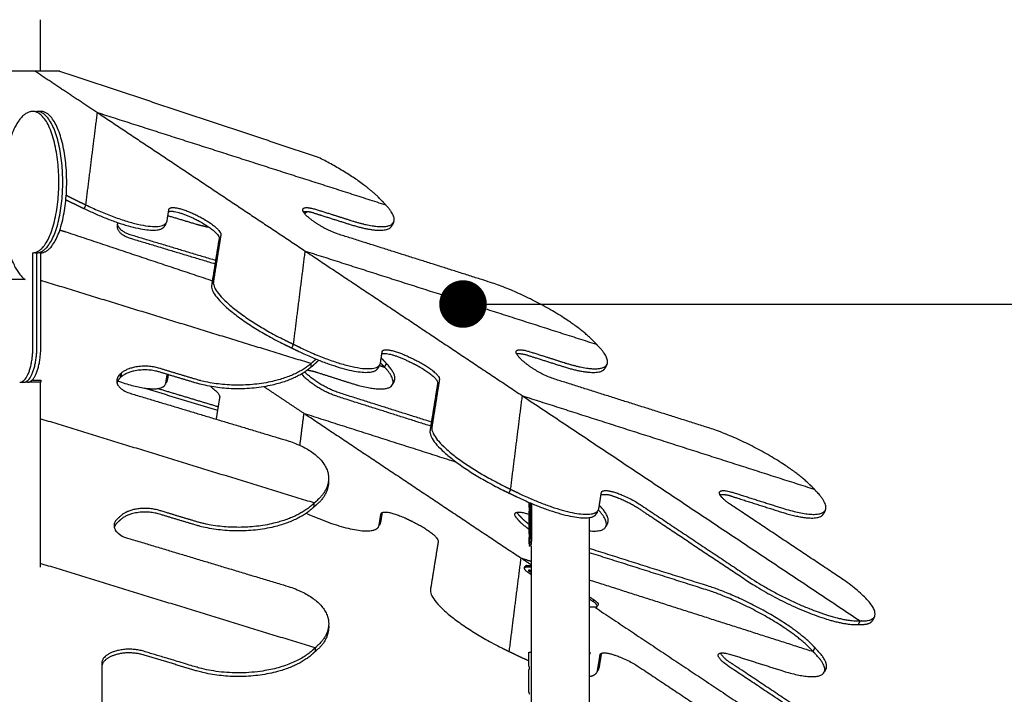
# Model space of a CAD drawing. Units: millimetres. Extents: x 135154 to 210657, y -40755 to 2929.
# Drawn here: x 200030 to 201893, y -34830 to -33554 of the extents above; entities that cross this region are included whole.
import ezdxf

# ---------------------------------------------------------------- set-up
doc = ezdxf.new("R2010")
doc.units = ezdxf.units.MM
doc.header["$LTSCALE"] = 10
doc.layers.add('DLINE', color=1, linetype='Continuous')
doc.layers.add('DLINE2', color=2, linetype='Continuous')
doc.styles.get("Standard").update_dxf_attribs({"font": 'Gulim.ttf'})
doc.dimstyles.new('PT_DIM 90', dxfattribs={"dimscale": 90, "dimtxt": 3, "dimasz": 1, "dimexe": 1, "dimexo": 1, "dimgap": 1, "dimtad": 1, "dimdec": 0, "dimrnd": 5, "dimzin": 0, "dimdsep": 46, "dimtxsty": 'Standard', "dimblk": 'D-DOT', "dimcen": 1, "dimclrd": 1, "dimclre": 1, "dimclrt": 7, "dimazin": 0, "dimtfac": 1.2, "dimtdec": 0, "dimtix": 1, "dimtmove": 2, "dimatfit": 3, "dimldrblk": 'DOT', "dimfxl": 0, "dimtolj": 1, "dimtzin": 0, "dimarcsym": 0})

# ---------------------------------------------------------------- blocks, each defined once
blk = doc.blocks.new('_DOT')
at = {"color": 0, "linetype": 'ByBlock'}
blk.add_line((-0.5, 0), (-1, 0), dxfattribs=at)
at = {"color": 0, "linetype": 'ByBlock', "const_width": 0.5}
blk.add_lwpolyline([(-0.25, 0, 1), (0.25, 0, 1)], format="xyb", close=True, dxfattribs=at)
blk = doc.blocks.new('D-DOT')
at = {"layer": 'DLINE'}
blk.add_line((-1.5, 0), (1.5, 0), dxfattribs=at)
at = {"layer": 'DLINE2', "const_width": 0.55}
blk.add_lwpolyline([(-0.275, 0, 1), (0.275, 0, 1)], format="xyb", close=True, dxfattribs=at)

msp = doc.modelspace()

# ---------------------------------------------------------------- linework, layer by layer
for points, degree in [([(200068.1, -33554.2), (200068.1, -33603), (200068.1, -33651.8)], 2), ([(200059.6, -33651.8), (200036.4, -33651.8), (200013.2, -33651.8)], 2), ([(200105.3, -33651.8), (200082.4, -33651.8), (200059.6, -33651.8)], 2), ([(200059.6, -33651.8), (200118.2, -33690.8), (200176.8, -33729.8)], 2), ([(200595.2, -33814.8), (200350.5, -33733.4), (200105.8, -33652)], 2), ([(200059.2, -33727.6), (200060.8, -33727.6), (200062.3, -33727.6)], 2), ([(200069.7, -33727.6), (200068.2, -33727.6), (200066.7, -33727.6)], 2), ([(200154.8, -33904.5), (200165.8, -33817.2), (200176.8, -33729.8)], 2), ([(200176.8, -33729.8), (200449.6, -33817.1), (200722.3, -33904.4)], 2), ([(200176.8, -33729.8), (200373.4, -33860.8), (200570, -33991.8)], 2), ([(200154.8, -33904.5), (200153.1, -33907.9), (200151.4, -33911.4)], 2), ([(200305.7, -33941.2), (200305.1, -33942.5), (200304.5, -33943.7)], 2), ([(200737.3, -33937.3), (200735.7, -33940.5), (200734.1, -33943.7)], 2), ([(200106.5, -33952.3), (200111.8, -33953.9), (200117.2, -33955.5)], 2), ([(200117.2, -33955.5), (200255.7, -34001.7), (200394.1, -34047.9)], 2), ([(200059.2, -33995), (200060.8, -33995), (200062.3, -33995)], 2), ([(200069.7, -33995), (200068.2, -33995), (200066.7, -33995)], 2), ([(200547.8, -34168.2), (200558.9, -34080), (200570, -33991.8)], 2), ([(200570, -33991.8), (200775.4, -34128.6), (200980.9, -34265.5)], 2), ([(200570, -33991.8), (200845.5, -34079.9), (201121.1, -34168.1)], 2), ([(200039.8, -34045.9), (200026.3, -34045.9), (200012.8, -34045.9)], 2), ([(200581.1, -34204.6), (200325.4, -34126.1), (200069.7, -34047.5)], 2), ([(200547.6, -34168.1), (200545.9, -34171.6), (200544.1, -34175)], 2), ([(200581.1, -34210.9), (200581.1, -34207.8), (200581.1, -34204.6)], 2), ([(200590.6, -34196.2), (200586.2, -34200.1), (200581.8, -34204)], 2), ([(200710, -34208.1), (200715.1, -34209.8), (200720.3, -34211.4)], 2), ([(200720, -34211.2), (200716.2, -34207.1), (200712.4, -34203)], 2), ([(200723.5, -34204.2), (200719.1, -34199.5), (200714.6, -34194.8)], 2), ([(200720.3, -34211.4), (200722, -34207.9), (200723.7, -34204.5)], 2), ([(201141, -34206.2), (201139.4, -34209.4), (201137.8, -34212.5)], 2), ([(200220.4, -34231), (200220.4, -34227.5), (200220.4, -34224.1)], 2), ([(200221.4, -34223.1), (200221.4, -34226.4), (200221.4, -34229.6)], 2), ([(200709.3, -34210.2), (200708.7, -34211.4), (200708.1, -34212.6)], 2), ([(200029.7, -34240.1), (200033.4, -34240.1), (200037.1, -34240.1)], 2), ([(200044.5, -34240.1), (200042.6, -34240.1), (200040.7, -34240.1)], 2), ([(200069.6, -34240.1), (200057.9, -34240.1), (200046.1, -34240.1)], 2), ([(200054.6, -34236.1), (200062.1, -34236.1), (200069.6, -34236.1)], 2), ([(200068.1, -34240.1), (200068.1, -34414.8), (200068.1, -34589.5)], 2), ([(200069.6, -34236.1), (200069.6, -34238.1), (200069.6, -34240.1)], 2), ([(200305.5, -34243.7), (200305.5, -34243.9), (200305.4, -34244.1)], 2), ([(200308.6, -34237.6), (200307.7, -34239.5), (200306.7, -34241.3)], 2), ([(200738.7, -34237.4), (200737.1, -34240.6), (200735.5, -34243.8)], 2), ([(200269, -34252), (200336.6, -34272.3), (200404.1, -34292.6)], 2), ([(200291.4, -34251.8), (200348.3, -34268.9), (200405.2, -34286)], 2), ([(200492.1, -34248.4), (200529.9, -34273.6), (200567.7, -34298.8)], 2), ([(200958.7, -34442.4), (200969.8, -34353.9), (200980.9, -34265.5)], 2), ([(200980.9, -34265.5), (201257.1, -34353.9), (201533.3, -34442.3)], 2), ([(200980.9, -34265.5), (201300.5, -34478.4), (201620, -34691.3)], 2), ([(200560, -34359.3), (200563.8, -34329), (200567.7, -34298.8)], 2), ([(200567.7, -34298.8), (200711.6, -34344.8), (200855.6, -34390.8)], 2), ([(200570.1, -34300.3), (200774.3, -34436.4), (200978.5, -34572.5)], 2), ([(200587.2, -34468.3), (200327.6, -34388.6), (200068.1, -34308.9)], 2), ([(200614.2, -34425.7), (200614.2, -34427.2), (200614.2, -34428.6)], 2), ([(200958.7, -34442.4), (200956.9, -34445.8), (200955.2, -34449.3)], 2), ([(200587.2, -34468.3), (200584.6, -34470.6), (200582, -34472.9)], 2), ([(200587.2, -34475.2), (200587.2, -34471.7), (200587.2, -34468.3)], 2), ([(200993.6, -34476.7), (200993.6, -34472), (200993.6, -34467.2)], 2), ([(200995.4, -34468), (200995.4, -34501.6), (200995.4, -34535.2)], 2), ([(200998.3, -34469.2), (200998.3, -34502.2), (200998.3, -34535.2)], 2), ([(200993.6, -34476.7), (200993.6, -34477.9), (200993.7, -34479), (200993.7, -34480.2)], 3), ([(200993.7, -34480.2), (200993.7, -34481.4), (200993.6, -34482.5), (200993.6, -34483.7)], 3), ([(200993.6, -34482.7), (200994.6, -34482.7), (200995.6, -34482.7)], 2), ([(200993.6, -34526.7), (200993.6, -34505.2), (200993.6, -34483.7)], 2), ([(200995.4, -34477.7), (200994.5, -34477.7), (200993.7, -34477.7)], 2), ([(201122.7, -34485.5), (201122.1, -34486.7), (201121.5, -34487.9)], 2), ([(201554.3, -34481.6), (201552.8, -34484.7), (201551.2, -34487.9)], 2), ([(200712.2, -34506.5), (200711.3, -34508.4), (200710.3, -34510.2)], 2), ([(201107.3, -34496), (201107.3, -35188.1), (201107.3, -35880.2)], 2), ([(201142.3, -34506.2), (201140.7, -34509.4), (201139.1, -34512.6)], 2), ([(200709.1, -34512.6), (200709.1, -34512.8), (200709, -34513)], 2), ([(200993.6, -34526.7), (200993.6, -34527.9), (200993.7, -34529), (200993.7, -34530.2)], 3), ([(200993.7, -34530.2), (200993.7, -34531.4), (200993.6, -34532.5), (200993.6, -34533.7)], 3), ([(200993.6, -34532.7), (200994.5, -34532.7), (200995.4, -34532.7)], 2), ([(200993.6, -34546.3), (200993.6, -34540), (200993.6, -34533.7)], 2), ([(200995.4, -34535.2), (200995.5, -34540.2), (200994.8, -34545.3), (200993.6, -34550.2)], 3), ([(200995.4, -34535.2), (200996.9, -34535.2), (200998.3, -34535.2)], 2), ([(200998.3, -34535.2), (200998.4, -34540.2), (200997.6, -34545.2), (200996.6, -34550.1)], 3), ([(200995.6, -34550.2), (200994.6, -34550.2), (200993.6, -34550.2)], 2), ([(200997.3, -34550.1), (200997.3, -34858.5), (200997.3, -35166.9)], 2), ([(200956.1, -34749.3), (200967.3, -34660.9), (200978.5, -34572.5)], 2), ([(200978.5, -34572.5), (200987.9, -34575.5), (200997.3, -34578.5)], 2), ([(200980.6, -34573.8), (200989, -34579.4), (200997.3, -34585)], 2), ([(200588.7, -34742.4), (200328.4, -34662.5), (200068.1, -34582.5)], 2), ([(200984.7, -34590.7), (200985.4, -34589.2), (200986.2, -34587.6)], 2), ([(200989.1, -34586.6), (200988.2, -34588.3), (200987.4, -34590)], 2), ([(200997.3, -34590), (200992.3, -34590), (200987.4, -34590)], 2), ([(200989.1, -34586.6), (200993.2, -34586.6), (200997.3, -34586.6)], 2), ([(200992.4, -34600), (200994.8, -34601.7), (200997.3, -34603.3)], 2), ([(201107.3, -34613.6), (201319.2, -34681.4), (201531.1, -34749.2)], 2), ([(201107.3, -34645.4), (201112, -34648.5), (201116.6, -34651.6)], 2), ([(201114.9, -34655), (201111.1, -34652.5), (201107.3, -34650)], 2), ([(201115, -34654.7), (201115.8, -34653.1), (201116.6, -34651.6)], 2), ([(201107.3, -34665), (201113.6, -34665), (201119.9, -34665)], 2), ([(201119.1, -34666.1), (201368.4, -34832.2), (201617.6, -34998.2)], 2), ([(201122.8, -34663.8), (201122.8, -34663.9), (201122.8, -34664)], 2), ([(201124.3, -34660.9), (201124, -34661.5), (201123.7, -34662.2)], 2), ([(201619.7, -34691.3), (201618, -34694.7), (201616.3, -34698.1)], 2), ([(201647.4, -34683), (201645.7, -34686.5), (201643.9, -34690)], 2), ([(200614.4, -34701.1), (200614.4, -34702.5), (200614.4, -34704)], 2), ([(200588.7, -34742.4), (200585.6, -34745.2), (200582.5, -34748)], 2), ([(200588.7, -34742.4), (200588.7, -34745.9), (200588.7, -34749.3)], 2), ([(201531.1, -34749.2), (201532.8, -34745.7), (201534.6, -34742.3)], 2), ([(200993.4, -34776.7), (200993.4, -34763.4), (200993.4, -34750.2)], 2), ([(201108.3, -34750.2), (201108.3, -34752.2), (201108.3, -34754.2)], 2), ([(200993.4, -34826.7), (200993.4, -34805.2), (200993.4, -34783.7)], 2), ([(200993.4, -34776.7), (200993.6, -34777.8), (200993.6, -34779), (200993.6, -34780.2)], 3), ([(200993.6, -34780.2), (200993.6, -34781.3), (200993.6, -34782.5), (200993.4, -34783.7)], 3), ([(201125.5, -34781.8), (201124.5, -34783.7), (201123.6, -34785.5)], 2), ([(201555.6, -34781.5), (201554, -34784.7), (201552.4, -34787.9)], 2), ([(201122.4, -34787.9), (201122.3, -34788.1), (201122.2, -34788.3)], 2), ([(200993.5, -34826.7), (200993.6, -34827.8), (200993.6, -34829), (200993.6, -34830.2)], 3)]:
    msp.add_open_spline(points, degree=degree)
for points, weights, knots in [([(200054.8, -33995), (200103.7, -33995), (200103.7, -33861.3), (200103.7, -33727.6), (200054.8, -33727.6), (199995.7, -33727.6), (199995.7, -33889.5), (199995.7, -34013.9), (200039.7, -34045.9)], [1, 0.707106781187, 1, 0.707106781187, 1, 0.707106781194, 1.00000000001, 0.792410012783, 0.99939950045], [-330.104968, -330.104968, -330.104968, -177.722522, -177.722522, -25.340077, -25.340077, 174.261477, 174.261477, 338.910853, 338.910853, 338.910853]), ([(200062.3, -33995), (200111.2, -33995), (200111.2, -33861.3), (200111.2, -33727.6), (200062.3, -33727.6)], [1, 0.707106781187, 1, 0.707106781187, 1], [-330.104968, -330.104968, -330.104968, -177.722522, -177.722522, -25.340077, -25.340077, -25.340077]), ([(200069.7, -33995), (200118.6, -33995), (200118.6, -33861.3), (200118.6, -33727.6), (200069.7, -33727.6)], [1, 0.707106781187, 1, 0.707106781187, 1], [-330.104968, -330.104968, -330.104968, -177.722522, -177.722522, -25.340077, -25.340077, -25.340077]), ([(200722.1, -33904.1), (200719.9, -33901.8), (200717.7, -33899.4), (200715.5, -33897.1), (200713.2, -33894.7), (200676.2, -33855.3), (200595.2, -33814.8)], [1, 1, 1, 1, 1, 0.877092789718, 1], [7155.344305, 7155.344305, 7155.344305, 7168.422594, 7168.422594, 7181.500884, 7181.500884, 7379.820045, 7379.820045, 7379.820045]), ([(200117.8, -33886.2), (200126, -33890.5), (200134.2, -33894.5), (200139.1, -33896.8), (200143.9, -33899.2), (200148.8, -33901.5), (200153.6, -33903.9), (200154.2, -33904.2), (200154.8, -33904.5)], [0.975413045081, 0.986097289003, 1, 1, 1, 1, 1, 0.99999158086, 1], [-44.001962, -44.001962, -44.001962, -21.306455, -21.306455, -8.228166, -8.228166, 4.850124, 4.850124, 6.670155, 6.670155, 6.670155]), ([(200117.1, -33894.6), (200123.9, -33898.1), (200130.8, -33901.4), (200135.6, -33903.8), (200140.5, -33906.1), (200145.3, -33908.5), (200150.2, -33910.8), (200150.8, -33911.1), (200151.4, -33911.4)], [0.980146719214, 0.988964716058, 1, 1, 1, 1, 1, 0.99999158086, 1], [-40.157289, -40.157289, -40.157289, -21.306455, -21.306455, -8.228166, -8.228166, 4.850124, 4.850124, 6.670155, 6.670155, 6.670155]), ([(200154.8, -33904.5), (200302.1, -33975.5), (200308.7, -33934.1), (200310.4, -33923.7), (200312, -33913.2), (200314.2, -33899.6), (200362.4, -33923), (200363.4, -33923.5), (200364.4, -33924), (200412.6, -33947.4), (200410.4, -33960.9), (200403.3, -34005.3), (200396.2, -34049.6), (200389.5, -34091.4), (200537.9, -34163.4), (200542.7, -34165.7), (200547.6, -34168.1), (200547.7, -34168.1), (200547.8, -34168.2)], [1, 0.710002397255, 1, 1, 1, 0.707106781187, 1, 1, 1, 0.707106781187, 1, 1, 1, 0.707106781187, 1, 1, 1, 1, 1], [6.670155, 6.670155, 6.670155, 319.009389, 319.009389, 380.229872, 380.229872, 482.331633, 482.331633, 484.948006, 484.948006, 587.049768, 587.049768, 846.885136, 846.885136, 1161.044401, 1161.044401, 1174.122691, 1174.122691, 1174.399362, 1174.399362, 1174.399362]), ([(201121.1, -34168.1), (201119, -34165.9), (201116.9, -34163.6), (201049.2, -34091.7), (200917, -34049.9), (200776.7, -34005.4), (200636.4, -33961), (200600, -33949.5), (200571.4, -33924.1), (200571, -33923.6), (200570.5, -33923.1), (200548.5, -33899.7), (200591.5, -33913.3), (200624.5, -33923.8), (200657.6, -33934.3), (200789.3, -33975.9), (200722.3, -33904.4)], [1, 1, 1, 0.707106781187, 1, 1, 1, 0.978121372402, 1, 1, 1, 0.707106781187, 1, 1, 1, 0.708324240108, 1], [5986.747188, 5986.747188, 5986.747188, 5999.150028, 5999.150028, 6313.309293, 6313.309293, 6573.144661, 6573.144661, 6648.448263, 6648.448263, 6651.064637, 6651.064637, 6753.166398, 6753.166398, 6814.386881, 6814.386881, 7127.781079, 7127.781079, 7127.781079]), ([(200386.7, -33946.9), (200374.6, -33944.5), (200362.8, -33941), (200336.4, -33933.1), (200310.1, -33925.2)], [1, 0.998771709601, 1, 1, 1], [0, 0, 0, 24.690797, 24.690797, 71.08865, 71.08865, 71.08865]), ([(200311.4, -33917.2), (200323.5, -33912.7), (200359, -33930), (200359.9, -33930.4), (200360.9, -33930.9), (200409.1, -33954.3), (200407, -33967.9), (200399.9, -34012.2), (200392.8, -34056.6), (200386.1, -34098.3), (200534.4, -34170.3), (200539.3, -34172.7), (200544.1, -34175), (200544.2, -34175.1), (200544.3, -34175.1)], [0.905405345263, 0.766412453299, 1, 1, 1, 0.707106781187, 1, 1, 1, 0.707106781187, 1, 1, 1, 1, 1], [400.903664, 400.903664, 400.903664, 482.331633, 482.331633, 484.948006, 484.948006, 587.049768, 587.049768, 846.885136, 846.885136, 1161.044401, 1161.044401, 1174.122691, 1174.122691, 1174.399362, 1174.399362, 1174.399362]), ([(200566, -33916.9), (200577.4, -33916.1), (200588, -33920.3), (200621.1, -33930.7), (200654.1, -33941.2), (200725.5, -33963.8), (200734.1, -33943.7)], [1, 0.97652753782, 1, 1, 1, 0.817702650068, 0.863276987551], [0, 0, 0, 22.476055, 22.476055, 83.696537, 83.696537, 279.567912, 279.567912, 279.567912]), ([(200215.4, -33938), (200206, -33957.7), (200239.8, -33967.8), (200319.5, -33991.8), (200399.3, -34015.8)], [0.909544555308, 0.763001106088, 1, 1, 1], [504.432613, 504.432613, 504.432613, 587.049768, 587.049768, 727.572815, 727.572815, 727.572815]), ([(200214.1, -33940.5), (200217, -33954.1), (200239.8, -33960.9), (200320.1, -33985), (200400.3, -34009.2)], [0.858331622767, 0.827100490925, 1, 1, 1], [526.77748, 526.77748, 526.77748, 587.049768, 587.049768, 728.507009, 728.507009, 728.507009]), ([(200029.7, -34240.1), (200054.8, -34240.1), (200054.8, -34171.2), (200054.8, -34083.1), (200054.8, -33995)], [0.999999826606, 0.707106867884, 1, 1, 1], [-536.456087, -536.456087, -536.456087, -457.916294, -457.916294, -330.104968, -330.104968, -330.104968]), ([(200037.1, -34240.1), (200062.3, -34240.1), (200062.3, -34171.2), (200062.3, -34083.1), (200062.3, -33995)], [0.999999544451, 0.707107008961, 1, 1, 1], [-536.456049, -536.456049, -536.456049, -457.916294, -457.916294, -330.104968, -330.104968, -330.104968]), ([(200044.5, -34240.1), (200069.7, -34240.1), (200069.7, -34171.2), (200069.7, -34083.1), (200069.7, -33995)], [1, 0.707106781187, 1, 1, 1], [-536.45611, -536.45611, -536.45611, -457.916294, -457.916294, -330.104968, -330.104968, -330.104968]), ([(200547.8, -34168.2), (200552.6, -34170.5), (200557.3, -34172.8), (200705.7, -34244.8), (200712.4, -34203), (200714, -34192.6), (200715.7, -34182.1), (200717.9, -34168.5), (200766.1, -34191.9), (200772, -34194.8), (200778, -34197.7), (200826.2, -34221.1), (200824, -34234.7), (200816.8, -34279.8), (200809.6, -34325), (200802.9, -34366.8), (200951.2, -34438.8), (200955, -34440.6), (200958.7, -34442.4)], [1, 1, 1, 0.707106781187, 1, 1, 1, 0.707106781187, 1, 1, 1, 0.707106781186, 1, 1, 1, 0.707106781187, 1, 1, 1], [1174.399362, 1174.399362, 1174.399362, 1187.20098, 1187.20098, 1501.360246, 1501.360246, 1562.580728, 1562.580728, 1664.682489, 1664.682489, 1680.687104, 1680.687104, 1782.788865, 1782.788865, 2047.383061, 2047.383061, 2361.542326, 2361.542326, 2371.554109, 2371.554109, 2371.554109]), ([(201533.3, -34442.3), (201531.8, -34440.6), (201530.3, -34439), (201462.6, -34367), (201330.4, -34325.2), (201187.5, -34280), (201044.6, -34234.8), (201008.2, -34223.2), (200979.6, -34197.8), (200976.9, -34194.9), (200974.2, -34192), (200952.2, -34168.6), (200995.2, -34182.2), (201028.2, -34192.7), (201061.3, -34203.2), (201193.5, -34245), (201125.8, -34173), (201123.6, -34170.7), (201121.3, -34168.3), (201121.2, -34168.2), (201121.1, -34168.1)], [1, 1, 1, 0.707106781187, 1, 1, 1, 0.978121372402, 1, 1, 1, 0.707106781187, 1, 1, 1, 0.707106781187, 1, 1, 1, 1, 1], [4789.592441, 4789.592441, 4789.592441, 4798.652103, 4798.652103, 5112.811368, 5112.811368, 5377.405563, 5377.405563, 5452.709166, 5452.709166, 5468.71378, 5468.71378, 5570.815542, 5570.815542, 5632.036024, 5632.036024, 5946.195289, 5946.195289, 5959.273579, 5959.273579, 5959.949029, 5959.949029, 5959.949029]), ([(200544.3, -34175.1), (200549.1, -34177.4), (200553.8, -34179.7), (200692.6, -34247.1), (200708.1, -34212.6)], [1, 1, 1, 0.720757159518, 0.973971603478], [1174.399362, 1174.399362, 1174.399362, 1187.200977, 1187.200977, 1486.718755, 1486.718755, 1486.718755]), ([(200715.1, -34186.1), (200727.2, -34181.7), (200762.6, -34198.9), (200768.6, -34201.8), (200774.5, -34204.6), (200822.7, -34228), (200820.6, -34241.6), (200813.3, -34286.8), (200806.1, -34331.9), (200799.4, -34373.7), (200947.8, -34445.7), (200951.5, -34447.5), (200955.2, -34449.3)], [0.905405345263, 0.7664124533, 1, 1, 1, 0.707106781186, 1, 1, 1, 0.707106781187, 1, 1, 1], [1583.254518, 1583.254518, 1583.254518, 1664.682488, 1664.682488, 1680.687102, 1680.687102, 1782.788864, 1782.788864, 2047.38306, 2047.38306, 2361.542326, 2361.542326, 2371.554109, 2371.554109, 2371.554109]), ([(200969.6, -34185.8), (200981, -34185.1), (200991.7, -34189.2), (201024.8, -34199.6), (201057.8, -34210.1), (201129.3, -34232.7), (201137.8, -34212.5)], [1, 0.97652753782, 1, 1, 1, 0.816941738242, 0.862706303681], [0, 0, 0, 22.476055, 22.476055, 83.696537, 83.696537, 280.046078, 280.046078, 280.046078]), ([(200581.1, -34204.6), (200500, -34275.6), (200362.3, -34234.2), (200327.5, -34223.8), (200292.8, -34213.3), (200247.6, -34199.7), (200221.4, -34223.1), (200220.9, -34223.6), (200220.4, -34224.1), (200214.1, -34229), (200213.3, -34237)], [1, 0.710002397255, 1, 1, 1, 0.707106781187, 1, 1, 1, 0.921025655911, 1], [6.670155, 6.670155, 6.670155, 319.009389, 319.009389, 380.229872, 380.229872, 482.331633, 482.331633, 484.948006, 484.948006, 500.066782, 500.066782, 500.066782]), ([(200595.8, -34198.3), (200594.1, -34199.9), (200592.3, -34201.5), (200589.7, -34203.9), (200587.1, -34206.2), (200584.4, -34208.6), (200581.8, -34210.9)], [0.989869699682, 0.994676887572, 1, 1, 1, 1, 1], [-30.39957, -30.39957, -30.39957, -21.306455, -21.306455, -8.228166, -8.228166, 4.850124, 4.850124, 4.850124]), ([(200581.1, -34211.5), (200500, -34282.6), (200362.3, -34241.1), (200327.5, -34230.7), (200292.8, -34220.2), (200248.2, -34206.8), (200221.8, -34229.8)], [1, 0.710002397255, 1, 1, 1, 0.7098034127, 0.994656392077], [6.670155, 6.670155, 6.670155, 319.009389, 319.009389, 380.229872, 380.229872, 481.391595, 481.391595, 481.391595]), ([(200305.5, -34243.7), (200306.1, -34242.5), (200306.3, -34241.1), (200307.6, -34233.1), (200308.9, -34225.1)], [0.974206089951, 0.986471980019, 1, 1, 1], [304.439161, 304.439161, 304.439161, 319.009389, 319.009389, 365.942563, 365.942563, 365.942563]), ([(200308.6, -34237.6), (200309.5, -34236), (200309.8, -34234.2), (200310.5, -34230), (200311.1, -34225.8)], [0.966015905928, 0.981875149828, 1, 1, 1], [299.488187, 299.488187, 299.488187, 319.009389, 319.009389, 343.66656, 343.66656, 343.66656]), ([(200807.5, -34322.9), (200720.9, -34295.5), (200634.2, -34268), (200597.7, -34256.5), (200569.2, -34231.1), (200568.8, -34230.6), (200568.3, -34230.1), (200565.6, -34227.4), (200563.8, -34223.9)], [1, 1, 1, 0.978096806519, 1, 1, 1, 0.988417277378, 1], [6412.669303, 6412.669303, 6412.669303, 6573.144661, 6573.144661, 6648.443298, 6648.443298, 6651.059672, 6651.059672, 6658.757926, 6658.757926, 6658.757926]), ([(200808.8, -34315.3), (200723.2, -34288.2), (200637.6, -34261.1), (200601.2, -34249.5), (200572.7, -34224.1), (200572.2, -34223.7), (200571.8, -34223.2), (200570.4, -34221.8), (200569.4, -34220.4)], [1, 1, 1, 0.978096806519, 1, 1, 1, 0.97505918325, 0.954365950944], [6414.741218, 6414.741218, 6414.741218, 6573.144661, 6573.144661, 6648.443298, 6648.443298, 6651.059672, 6651.059672, 6659.753971, 6659.753971, 6659.753971]), ([(200574.9, -34217), (200582.2, -34218), (200589.3, -34220.3), (200622.4, -34230.8), (200655.4, -34241.3), (200787.2, -34283), (200720.3, -34211.4)], [1, 0.996043959643, 1, 1, 1, 0.708324240108, 1], [0, 0, 0, 14.861493, 14.861493, 76.081975, 76.081975, 389.476174, 389.476174, 389.476174]), ([(200213.3, -34237.3), (200212.9, -34253.1), (200239.3, -34261), (200386.8, -34305.4), (200534.2, -34349.7), (200673.2, -34391.5), (200592.5, -34463.5), (200589.9, -34465.8), (200587.3, -34468.2), (200587.2, -34468.2), (200587.2, -34468.3)], [0.869623616458, 0.80504122624, 1, 1, 1, 0.707106781187, 1, 1, 1, 1, 1], [519.087681, 519.087681, 519.087681, 587.049768, 587.049768, 846.885136, 846.885136, 1161.044401, 1161.044401, 1174.122691, 1174.122691, 1174.399362, 1174.399362, 1174.399362]), ([(200221.4, -34230.1), (200220.9, -34230.5), (200220.4, -34231), (200215.8, -34234.9), (200213.9, -34240.6)], [1, 1, 1, 0.961282685175, 1], [482.331633, 482.331633, 482.331633, 484.948006, 484.948006, 496.649341, 496.649341, 496.649341]), ([(200390.7, -34247.9), (200409.2, -34261.2), (200408.1, -34267.9), (200404.7, -34288.8), (200401.3, -34309.8)], [0.85753699689, 0.829400013284, 1, 1, 1], [527.579087, 527.579087, 527.579087, 587.049768, 587.049768, 709.581556, 709.581556, 709.581556]), ([(200614.2, -34428.6), (200612.8, -34454.4), (200592.5, -34470.4), (200589.9, -34472.8), (200587.3, -34475.1), (200587.2, -34475.2), (200587.2, -34475.2)], [1, 0.91118153494, 1, 1, 1, 1, 1], [0, 0, 0, 48.519531, 48.519531, 61.597821, 61.597821, 61.874492, 61.874492, 61.874492]), ([(200955.2, -34449.3), (200956.3, -34449.8), (200957.5, -34450.4), (200962.3, -34452.7), (200967.2, -34455.1), (201106, -34522.4), (201121.5, -34487.9)], [1, 1, 1, 1, 1, 0.720757159518, 0.973971603478], [2371.554109, 2371.554109, 2371.554109, 2374.620615, 2374.620615, 2387.698904, 2387.698904, 2687.216681, 2687.216681, 2687.216681]), ([(200958.7, -34442.4), (200959.8, -34442.9), (200960.9, -34443.5), (200965.8, -34445.8), (200970.6, -34448.2), (201119, -34520.2), (201125.7, -34478.4), (201128.1, -34463.4), (201130.5, -34448.5), (201131.8, -34440.6), (201156.5, -34448.4), (201182.2, -34457), (201204.8, -34471.9), (201307, -34540), (201409.2, -34608), (201534.1, -34691.3), (201614.4, -34691.3), (201617, -34691.3), (201619.7, -34691.3), (201619.9, -34691.3), (201620, -34691.3)], [1, 1, 1, 1, 1, 0.707106781187, 1, 1, 1, 0.865696914351, 1, 0.991350845838, 1, 1, 1, 0.707106781187, 1, 1, 1, 1, 1], [2371.554109, 2371.554109, 2371.554109, 2374.620616, 2374.620616, 2387.698905, 2387.698905, 2701.858171, 2701.858171, 2789.429661, 2789.429661, 2857.582861, 2857.582861, 2911.40341, 2911.40341, 3238.527009, 3238.527009, 3552.686274, 3552.686274, 3565.764564, 3565.764564, 3566.697629, 3566.697629, 3566.697629]), ([(201620, -34691.3), (201622.5, -34691.3), (201624.9, -34691.3), (201705.2, -34691.3), (201580.3, -34608.1), (201478.1, -34540), (201375.9, -34472), (201352.5, -34456.3), (201353.8, -34448.5), (201355.2, -34440.7), (201380, -34448.6), (201427.3, -34463.6), (201474.6, -34478.5), (201606.8, -34520.4), (201539.1, -34448.4), (201536.9, -34446.1), (201534.7, -34443.7), (201534, -34443), (201533.3, -34442.3)], [1, 1, 1, 0.707106781187, 1, 1, 1, 0.865696914351, 1, 0.865696914351, 1, 1, 1, 0.707106781187, 1, 1, 1, 1, 1], [3581.030279, 3581.030279, 3581.030279, 3593.175504, 3593.175504, 3907.334769, 3907.334769, 4234.458368, 4234.458368, 4302.611568, 4302.611568, 4370.764768, 4370.764768, 4458.336258, 4458.336258, 4772.495523, 4772.495523, 4785.573813, 4785.573813, 4789.592441, 4789.592441, 4789.592441]), ([(201129.2, -34452.7), (201141.5, -34450.3), (201153.1, -34455.4), (201178.8, -34463.9), (201201.4, -34478.8), (201303.5, -34546.9), (201405.7, -34615), (201530.6, -34698.2), (201610.9, -34698.2), (201613.6, -34698.2), (201616.2, -34698.2), (201616.4, -34698.2), (201616.6, -34698.2)], [1, 0.95376989932, 1, 0.991350845838, 1, 1, 1, 0.707106781187, 1, 1, 1, 1, 1], [0, 0, 0, 24.428752, 24.428752, 78.249301, 78.249301, 405.3729, 405.3729, 719.532166, 719.532166, 732.610455, 732.610455, 733.54352, 733.54352, 733.54352]), ([(201354.5, -34452.2), (201365.9, -34451.4), (201376.6, -34455.5), (201423.9, -34470.5), (201471.2, -34485.5), (201542.7, -34508.1), (201551.2, -34487.9)], [1, 0.976087252944, 1, 1, 1, 0.816941738242, 0.862706303681], [0, 0, 0, 22.479391, 22.479391, 110.050881, 110.050881, 306.400422, 306.400422, 306.400422]), ([(200581.8, -34473.1), (200501, -34544.8), (200362.5, -34503.1), (200327.7, -34492.7), (200293, -34482.2), (200247.8, -34468.6), (200221.6, -34492), (200218.4, -34494.9), (200215.2, -34497.8), (200189, -34521.2), (200234.1, -34534.8), (200384.3, -34579.9), (200534.4, -34625.1), (200673.4, -34666.8), (200592.7, -34738.8), (200590.7, -34740.6), (200588.7, -34742.4)], [0.998851184625, 0.707682319814, 1, 1, 1, 0.707106781187, 1, 1, 1, 0.707106781186, 1, 1, 1, 0.707106781187, 1, 1, 1], [1187.818307, 1187.818307, 1187.818307, 1501.360246, 1501.360246, 1562.580728, 1562.580728, 1664.682489, 1664.682489, 1680.687104, 1680.687104, 1782.788865, 1782.788865, 2047.383061, 2047.383061, 2361.542326, 2361.542326, 2371.554109, 2371.554109, 2371.554109]), ([(200587.2, -34475.2), (200584.6, -34477.5), (200582, -34479.8), (200501.4, -34551.8), (200362.5, -34510), (200327.7, -34499.6), (200293, -34489.1), (200247.8, -34475.6), (200221.6, -34499), (200218.4, -34501.8), (200215.2, -34504.7), (200210.6, -34508.6), (200208.7, -34514.3)], [1, 1, 1, 0.707106781187, 1, 1, 1, 0.707106781187, 1, 1, 1, 0.961282685175, 1], [1174.399362, 1174.399362, 1174.399362, 1187.200977, 1187.200977, 1501.360244, 1501.360244, 1562.580726, 1562.580726, 1664.682488, 1664.682488, 1680.687102, 1680.687102, 1692.388437, 1692.388437, 1692.388437]), ([(200709.1, -34512.6), (200709.7, -34511.4), (200709.9, -34510), (200711.6, -34499.5), (200713.3, -34489.1), (200715.5, -34475.5), (200763.7, -34498.9), (200769.6, -34501.8), (200775.6, -34504.7), (200823.8, -34528.1), (200821.6, -34541.6), (200814.3, -34586.8), (200807, -34631.9), (200800.3, -34673.7), (200948.7, -34745.7), (200952.4, -34747.5), (200956.1, -34749.3)], [0.974012546485, 0.986372195558, 1, 1, 1, 0.707106781187, 1, 1, 1, 0.707106781186, 1, 1, 1, 0.707106781187, 1, 1, 1], [1486.742967, 1486.742967, 1486.742967, 1501.360244, 1501.360244, 1562.580726, 1562.580726, 1664.682488, 1664.682488, 1680.687102, 1680.687102, 1782.788864, 1782.788864, 2047.38306, 2047.38306, 2361.542326, 2361.542326, 2371.554109, 2371.554109, 2371.554109]), ([(200712.2, -34506.5), (200713.1, -34504.9), (200713.4, -34503), (200714.7, -34494.6), (200716.1, -34486.1)], [0.96567657592, 0.981694173824, 1, 1, 1], [1481.725292, 1481.725292, 1481.725292, 1501.360246, 1501.360246, 1550.989244, 1550.989244, 1550.989244]), ([(200993.6, -34517.9), (200984.8, -34512.2), (200977.3, -34504.8), (200974.6, -34501.9), (200971.9, -34499), (200949.9, -34475.6), (200992.9, -34489.2)], [1, 0.994200295353, 1, 1, 1, 0.707106781187, 1], [0, 0, 0, 20.970828, 20.970828, 36.975442, 36.975442, 139.077203, 139.077203, 139.077203]), ([(200993.6, -34508.6), (200986.7, -34503.8), (200980.8, -34497.8), (200978.1, -34495), (200975.4, -34492.1), (200972.6, -34489.3), (200970.8, -34485.9)], [1, 0.995465152446, 1, 1, 1, 0.988243351168, 1], [0, 0, 0, 16.759729, 16.759729, 32.764344, 32.764344, 40.492867, 40.492867, 40.492867]), ([(201534.6, -34742.3), (201533, -34740.6), (201531.5, -34739), (201463.9, -34667.1), (201331.6, -34625.2), (201219.5, -34589.8), (201107.3, -34554.3)], [1, 1, 1, 0.707106781187, 1, 1, 1], [4789.592441, 4789.592441, 4789.592441, 4798.652103, 4798.652103, 5112.811368, 5112.811368, 5320.431946, 5320.431946, 5320.431946]), ([(201531.1, -34749.2), (201529.6, -34747.6), (201528.1, -34745.9), (201460.4, -34674), (201328.2, -34632.2), (201217.7, -34597.2), (201107.3, -34562.3)], [1, 1, 1, 0.707106781187, 1, 1, 1], [4789.592441, 4789.592441, 4789.592441, 4798.652103, 4798.652103, 5112.811368, 5112.811368, 5317.227898, 5317.227898, 5317.227898]), ([(200993.1, -34595.5), (200991.1, -34595.5), (200994.1, -34597.5), (200995.4, -34598.4), (200996.8, -34598.9)], [1, 0.707106781187, 1, 0.853553390593, 0.853553390593], [-12.566371, -12.566371, -12.566371, -6.283185, -6.283185, -3.141593, -3.141593, -3.141593]), ([(201616.6, -34698.2), (201619, -34698.2), (201621.5, -34698.2), (201639.8, -34698.2), (201643.9, -34690)], [1, 1, 1, 0.913477091749, 0.878073247863], [3581.030279, 3581.030279, 3581.030279, 3593.175504, 3593.175504, 3685.980566, 3685.980566, 3685.980566]), ([(200614.4, -34704), (200613, -34729.8), (200592.7, -34745.7), (200590.7, -34747.5), (200588.7, -34749.3)], [1, 0.911181534939, 1, 1, 1], [0, 0, 0, 48.519531, 48.519531, 58.531314, 58.531314, 58.531314]), ([(200582.2, -34748.2), (200501.6, -34820.2), (200362.7, -34778.4), (200313, -34763.5), (200263.3, -34748.5), (200237.1, -34741.1), (200211, -34748.5), (200184.8, -34756.3), (200184.9, -34772), (200184.9, -34840), (200185, -34908.1), (200185, -34991.2), (200024.6, -34991.3)], [1, 0.707106781187, 1, 1, 1, 0.962079205235, 1, 0.865696914351, 1, 1, 1, 0.707344721897, 0.999524505176], [2387.698905, 2387.698905, 2387.698905, 2701.858171, 2701.858171, 2789.429661, 2789.429661, 2842.359715, 2842.359715, 2910.512914, 2910.512914, 3237.636513, 3237.636513, 3551.540562, 3551.540562, 3551.540562]), ([(200588.7, -34749.3), (200588.1, -34749.9), (200587.5, -34750.4), (200584.8, -34752.8), (200582.2, -34755.2), (200501.6, -34827.1), (200362.7, -34785.4), (200313, -34770.4), (200263.3, -34755.5), (200237.1, -34748), (200211, -34755.4), (200184.8, -34763.2), (200184.9, -34778.9)], [1, 1, 1, 1, 1, 0.707106781187, 1, 1, 1, 0.962079205235, 1, 0.865696914351, 1], [2371.554109, 2371.554109, 2371.554109, 2374.620615, 2374.620615, 2387.698904, 2387.698904, 2701.85817, 2701.85817, 2789.429661, 2789.429661, 2842.359714, 2842.359714, 2910.512914, 2910.512914, 2910.512914]), ([(200956.1, -34749.3), (200957.2, -34749.8), (200958.4, -34750.4), (200963.2, -34752.7), (200968.1, -34755.1), (200980.8, -34761.3), (200993.4, -34766.7)], [1, 1, 1, 1, 1, 0.965671869326, 0.939390497537], [2371.554109, 2371.554109, 2371.554109, 2374.620615, 2374.620615, 2387.698904, 2387.698904, 2424.519492, 2424.519492, 2424.519492]), ([(201351.7, -34754.9), (201354.2, -34748.1), (201377.7, -34755.5), (201425, -34770.5), (201472.3, -34785.5), (201604.6, -34827.3), (201536.9, -34755.3), (201534.7, -34753), (201532.5, -34750.6), (201531.8, -34749.9), (201531.1, -34749.2)], [0.988066808406, 0.871955128499, 1, 1, 1, 0.707106781187, 1, 1, 1, 1, 1], [4305.78735, 4305.78735, 4305.78735, 4370.764768, 4370.764768, 4458.336258, 4458.336258, 4772.495523, 4772.495523, 4785.573813, 4785.573813, 4789.592441, 4789.592441, 4789.592441]), ([(201555.8, -34781), (201560.5, -34769.8), (201540.4, -34748.4), (201538.2, -34746.1), (201535.9, -34743.7), (201535.3, -34743), (201534.6, -34742.3)], [0.862706303681, 0.890165042945, 1, 1, 1, 1, 1], [4654.685799, 4654.685799, 4654.685799, 4772.495523, 4772.495523, 4785.573813, 4785.573813, 4789.592441, 4789.592441, 4789.592441]), ([(201122.4, -34787.9), (201123, -34786.7), (201123.2, -34785.3), (201125.6, -34770.3), (201128, -34755.4), (201129.3, -34747.6), (201154.1, -34755.4), (201179.8, -34763.9), (201202.4, -34778.8), (201304.5, -34846.9), (201406.7, -34914.9), (201531.6, -34998.1), (201612, -34998.2), (201614.6, -34998.2), (201617.2, -34998.2), (201617.4, -34998.2), (201617.6, -34998.2)], [0.974012546485, 0.986372195558, 1, 1, 1, 0.865696914351, 1, 0.991344585211, 1, 1, 1, 0.707106781187, 1, 1, 1, 1, 1], [2687.240894, 2687.240894, 2687.240894, 2701.85817, 2701.85817, 2789.429661, 2789.429661, 2857.58286, 2857.58286, 2911.404364, 2911.404364, 3238.527963, 3238.527963, 3552.687229, 3552.687229, 3565.765519, 3565.765519, 3566.698583, 3566.698583, 3566.698583]), ([(201125.4, -34781.8), (201126.4, -34780.2), (201126.7, -34778.4), (201128.7, -34765.6), (201130.8, -34752.8)], [0.96567657592, 0.981694173824, 1, 1, 1], [2682.223216, 2682.223216, 2682.223216, 2701.858171, 2701.858171, 2776.703192, 2776.703192, 2776.703192]), ([(201617.6, -34998.2), (201620, -34998.2), (201622.5, -34998.2), (201702.8, -34998.2), (201577.9, -34915), (201475.7, -34846.9), (201373.6, -34778.9), (201350.1, -34763.3), (201351.5, -34755.5)], [1, 1, 1, 0.707106781187, 1, 1, 1, 0.865696914351, 1], [3581.030279, 3581.030279, 3581.030279, 3593.175504, 3593.175504, 3907.334769, 3907.334769, 4234.458368, 4234.458368, 4302.611568, 4302.611568, 4302.611568]), ([(201647, -34985.1), (201665.4, -34964), (201581.4, -34908.1), (201479.2, -34840), (201377, -34772), (201364, -34764.6), (201355.6, -34752.2)], [0.888384652415, 0.782132663944, 1, 1, 1, 0.973988219459, 1], [3673.648778, 3673.648778, 3673.648778, 3907.334769, 3907.334769, 4234.458368, 4234.458368, 4263.86661, 4263.86661, 4263.86661])]:
    msp.add_rational_spline(points, weights, degree=2, knots=knots)
for points, weights in [([(200151.4, -33911.4), (200289.1, -33977.9), (200304.5, -33943.7)], [1, 0.723552949009, 0.97416523422]), ([(200574.6, -33917), (200571.8, -33919.1), (200568.7, -33921.1)], [0.969181498339, 0.958466135142, 0.948756365807]), ([(200738.9, -34236.9), (200743.7, -34225.8), (200723.7, -34204.5)], [0.863276987551, 0.890621590041, 1]), ([(200037.1, -34240.1), (200039.5, -34240), (200041.7, -34238.9)], [1, 0.972098065174, 1]), ([(200215.1, -34237.6), (200293.7, -34264.7), (200305.1, -34244.6)], [0.881579399898, 0.800682037785, 0.966015905928]), ([(200571.9, -34487.8), (200692.4, -34542), (200708.7, -34513.4)], [0.957064257736, 0.745822391619, 0.96567657592]), ([(201107.3, -34521), (201166.2, -34526.5), (201124.8, -34481.3)], [0.882297383753, 0.790282237002, 0.992825580596]), ([(201142.6, -34505.7), (201147.2, -34494.5), (201127.1, -34473.1)], [0.862706303681, 0.890165042945, 1]), ([(200987.4, -34590), (200977.4, -34590), (200992.4, -34600)], [1, 0.707106781187, 1]), ([(200986.5, -34587.3), (200987.2, -34586.6), (200989.1, -34586.6)], [0.890165042945, 0.926776695297, 1]), ([(200997.3, -34597), (200995.4, -34595.8), (200993.1, -34595.5)], [1, 0.97734866963, 1]), ([(201122.8, -34663.8), (201120.9, -34657.5), (201114.9, -34655)], [1, 0.905022427556, 1]), ([(201116.6, -34651.6), (201126.8, -34658.3), (201124.2, -34660.8)], [1, 0.78097421945, 0.889523742554]), ([(201119.9, -34665), (201121.8, -34665), (201122.5, -34664.3)], [0.999077985843, 0.926545827804, 0.890165042945]), ([(200993.6, -34750.2), (200995.5, -34750.2), (200997.3, -34750.2)], [1, 0.999999456132, 1]), ([(201107.3, -34750.2), (201108, -34750.2), (201108.2, -34750.2)], [0.854676400387, 0.856759449083, 0.862706303681]), ([(201107.7, -34754.2), (201109.1, -34754.2), (201107.3, -34754.2)], [0.890165042945, 0.859964658739, 0.85467610308]), ([(201107.3, -34796.1), (201116.5, -34796.1), (201122, -34788.8)], [1, 0.89496540223, 1])]:
    msp.add_rational_spline(points, weights, degree=2)

# ---------------------------------------------------------------- leaders
at = {"layer": 'DLINE'}
msp.add_leader([(200868.6, -34092), (203427.2, -34092)], dimstyle='PT_DIM 90', dxfattribs=at)

doc.saveas('drawing.dxf')
